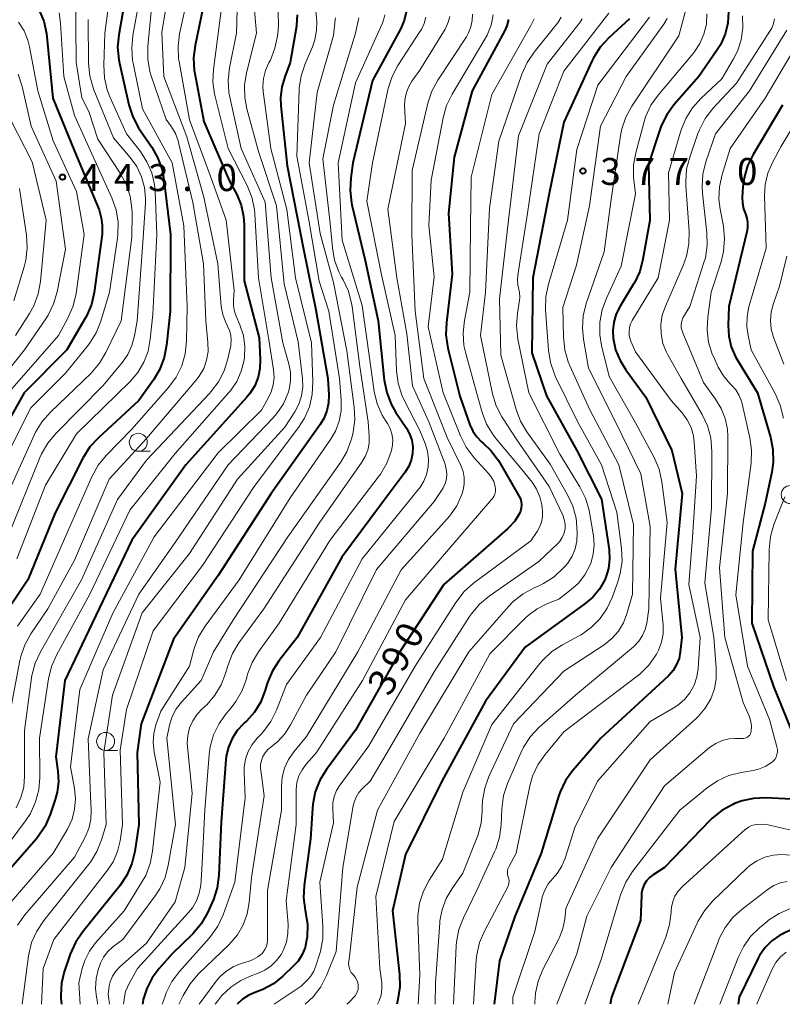
# Model space of a CAD drawing. Units: metres. Extents: x -68000 to -66000, y 21000 to 22500.
# Drawn here: x -67063 to -66957, y 21000 to 21137 of the extents above; entities that cross this region are included whole.
import ezdxf

# ---------------------------------------------------------------- set-up
doc = ezdxf.new("R2010")
doc.units = ezdxf.units.M
for name, color, linetype, lineweight in [('633100_広葉樹林', 7, 'Continuous', 13), ('710100_等高線(計曲線)', 7, 'Continuous', 40), ('710200_等高線(主曲線)', 7, 'Continuous', 13), ('731200_図化機測定による標高点', 7, 'Continuous', 40)]:
    doc.layers.add(name, color=color, linetype=linetype, lineweight=lineweight)
doc.styles.add('Style-WORKING', font='MS Gothic.ttf')

msp = doc.modelspace()

# ---------------------------------------------------------------- linework, layer by layer
at = {"layer": '633100_広葉樹林', "linetype": 'Continuous', "lineweight": 13}
for p, q in [((-67046.12, 21076.88), (-67044.45, 21076.88)), ((-67050.66, 21035.3), (-67048.99, 21035.3))]:
    msp.add_line(p, q, dxfattribs=at)
for centre in [(-67046.12, 21078.13), (-66955.52, 21070.87), (-67050.66, 21036.55)]:
    msp.add_circle(centre, 1.25, dxfattribs=at)
at = {"layer": '710100_等高線(計曲線)', "linetype": 'Continuous', "lineweight": 40, "flags": 128}
for points, elevation in [([(-67071, 21155.01), (-67061, 21160.36), (-67056.79, 21163.29), (-67056.2, 21163.63), (-67055.56, 21163.86), (-67054.9, 21163.97), (-67054.22, 21163.97), (-67053.55, 21163.85), (-67053, 21163.66), (-67052.39, 21163.32), (-67051.84, 21162.89), (-67051.38, 21162.36), (-67051.02, 21161.76), (-67050.76, 21161.11), (-67050.65, 21160.62), (-67050.2, 21157.8), (-67047.83, 21151), (-67047.5, 21142.5), (-67048.84, 21134.79), (-67048.99, 21133.05), (-67048.83, 21131.31), (-67048.74, 21130.86), (-67047.42, 21125.03), (-67046.89, 21123.37)], 430), ([(-67036.22, 21143), (-67038.23, 21133.31), (-67038.44, 21131.58), (-67038.34, 21129.84), (-67038.27, 21129.42)], 420), ([(-67063.05, 21140.79), (-67062.24, 21140.5), (-67061.5, 21140.07), (-67060.85, 21139.52), (-67060.3, 21138.86), (-67060, 21138.37), (-67059.95, 21138.28), (-67059.27, 21136.67), (-67058.87, 21134.98), (-67058.81, 21134.49), (-67058.01, 21125.99), (-67055, 21118.61), (-67051.56, 21110.44)], 440), ([(-67008.9, 21137.92), (-67009.17, 21136.75), (-67009.68, 21135.57), (-67013.57, 21128.43), (-67016.28, 21117), (-67016.59, 21114.89), (-67016.69, 21113.15), (-67016.49, 21111.42), (-67016.43, 21111.14), (-67014.6, 21103.4), (-67012.8, 21095), (-67011.93, 21086.77), (-67011.59, 21085.06), (-67010.97, 21083.43), (-67010.31, 21082.29), (-67008.86, 21080.11), (-67008.42, 21079.3), (-67008.12, 21078.42), (-67007.98, 21077.5), (-67008.01, 21076.57), (-67008.19, 21075.66), (-67008.53, 21074.8), (-67009.02, 21074), (-67011.24, 21071), (-67017.84, 21062.16), (-67024.03, 21051), (-67026.53, 21047.8), (-67027.48, 21046.34), (-67028.16, 21044.73), (-67028.24, 21044.46), (-67028.48, 21043.65), (-67029.1, 21042.07), (-67029.97, 21040.63), (-67031.09, 21039.36), (-67031.31, 21039.16), (-67031.49, 21039), (-67032.38, 21038.05), (-67033.09, 21036.96), (-67033.6, 21035.76), (-67033.9, 21034.5), (-67033.95, 21034.01), (-67034.61, 21025.39), (-67034.92, 21017.94), (-67035.14, 21016.21), (-67035.66, 21014.55), (-67035.83, 21014.17), (-67036.5, 21012.7), (-67037.36, 21011.19), (-67038.48, 21009.85), (-67038.63, 21009.7), (-67041.41, 21007), (-67043.22, 21004.99), (-67044.2, 21003.68), (-67044.94, 21002.22), (-67045.42, 21000.65), (-67045.48, 21000.31), (-67045.54, 21000)], 400), ([(-66964.1, 21138), (-66964.2, 21136.41), (-66964.57, 21134.86), (-66965.21, 21133.39), (-66965.74, 21132.54), (-66968.2, 21129), (-66971.65, 21125.08), (-66972.68, 21123.67), (-66973.45, 21122.11)], 370), ([(-67024.02, 21137.57), (-67024.11, 21136.12), (-67024.13, 21135.97), (-67025, 21130.93), (-67025.77, 21128.96), (-67026.19, 21127.53), (-67026.36, 21126.04), (-67026.32, 21124.9), (-67025.42, 21116.58)], 410), ([(-66994.65, 21136.9), (-66994.9, 21136.01), (-66995.19, 21135.37), (-66999.7, 21127), (-67002.22, 21117.78)], 390), ([(-66977.86, 21137), (-66980.74, 21134.35), (-66981.91, 21133.07), (-66982.85, 21131.59), (-66983.04, 21131.19), (-66987, 21122.63), (-66989, 21112.71)], 380), ([(-67038.27, 21129.42), (-67037, 21122.71), (-67033.47, 21114.53), (-67032.44, 21112.56), (-67031.84, 21111.09), (-67031.49, 21109.54), (-67031.42, 21108.36), (-67031.42, 21100.58), (-67029.33, 21092.67), (-67029.17, 21089.66), (-67029.21, 21088.4), (-67029.46, 21087.17), (-67029.93, 21085.99), (-67030.6, 21084.92), (-67031.02, 21084.42), (-67039.5, 21075), (-67047, 21064.54), (-67052.54, 21053), (-67056.31, 21045), (-67057.59, 21034.41), (-67057.29, 21032.41), (-67057.21, 21030.94), (-67057.38, 21029.47), (-67057.65, 21028.48), (-67058.36, 21026.37), (-67059.06, 21024.77), (-67060.03, 21023.32), (-67060.31, 21022.98), (-67067.1, 21015.23)], 420), ([(-66956.58, 21125), (-66960.68, 21118.15), (-66961.45, 21116.58), (-66961.92, 21114.9), (-66962.08, 21113.66), (-66962.18, 21112.22), (-66962.16, 21111.39), (-66962, 21110.57), (-66961.74, 21109.89), (-66961.53, 21109.31), (-66961.43, 21108.71), (-66961.43, 21108.1), (-66961.51, 21107.58), (-66964.06, 21097), (-66964.14, 21094.39), (-66964.05, 21092.87)], 360), ([(-67046.89, 21123.37), (-67046.08, 21121.83), (-67045.91, 21121.58), (-67044.26, 21119.17), (-67043.4, 21117.65), (-67042.82, 21116.01), (-67042.57, 21114.69), (-67041.65, 21107), (-67041.7, 21096.3), (-67042.19, 21091.62), (-67042.51, 21089.91), (-67043.14, 21088.28), (-67043.98, 21086.85), (-67046.05, 21083.95), (-67051.67, 21078.77), (-67052.85, 21077.48), (-67053.82, 21075.94), (-67057.69, 21068.31), (-67061.46, 21059), (-67065.54, 21053)], 430), ([(-66973.45, 21122.11), (-66973.64, 21121.59), (-66975.2, 21116.8), (-66975.03, 21108.97), (-66975.98, 21103.57), (-66976.43, 21101.89), (-66977.17, 21100.31), (-66977.32, 21100.05), (-66979.16, 21097.07), (-66979.7, 21096), (-66980.05, 21094.85), (-66980.18, 21093.67), (-66980.13, 21092.59), (-66979.78, 21090.99), (-66979.16, 21089.49), (-66978.38, 21088.22), (-66975.58, 21084.42), (-66971.99, 21077), (-66970.55, 21071), (-66971.52, 21060.48), (-66970.59, 21051), (-66970.79, 21049), (-66970.97, 21048.09), (-66971.3, 21047.22), (-66971.78, 21046.43), (-66972.38, 21045.73), (-66972.48, 21045.64), (-66981.83, 21037), (-66985.71, 21032.51), (-66986.73, 21031.1), (-66987.48, 21029.53), (-66987.7, 21028.91), (-66990.12, 21021), (-66993.78, 21012.22), (-66995.94, 21006.06), (-66996.64, 21000)], 370), ([(-67002.22, 21117.78), (-67003, 21110.01), (-67002.48, 21101.52), (-67003.3, 21094.81), (-67003.36, 21093.07), (-67003.08, 21091.23), (-67001.45, 21084.55), (-67000.03, 21080.54), (-66999.63, 21079.67), (-66999.09, 21078.87), (-66998.41, 21078.18), (-66998.19, 21078), (-66997.11, 21077), (-66996.22, 21075.84), (-66996.07, 21075.59), (-66993.21, 21070.71), (-66993.02, 21070.31), (-66992.9, 21069.88), (-66992.86, 21069.43), (-66992.89, 21068.99), (-66993, 21068.56), (-66993.13, 21068.25), (-66993.81, 21067.17), (-66994.66, 21066.23), (-66994.83, 21066.08), (-67003.64, 21058.36), (-67009.75, 21049), (-67015.91, 21038.09), (-67019.97, 21032.65), (-67020.88, 21031.16), (-67021.53, 21029.54), (-67021.88, 21027.84), (-67021.93, 21027.24), (-67022.17, 21023), (-67023.07, 21016.54), (-67023.16, 21014.81), (-67022.94, 21013.09), (-67022.89, 21012.84), (-67022.88, 21012.81), (-67022.62, 21011.09), (-67022.66, 21009.35), (-67022.69, 21009.15), (-67022.72, 21008.9), (-67022.95, 21007.88), (-67023.35, 21006.91), (-67023.92, 21006.02), (-67024.53, 21005.34), (-67026.03, 21003.9), (-67027.34, 21002.85), (-67028.81, 21002.04), (-67029.77, 21001.68), (-67030.75, 21001.27), (-67031.63, 21000.7), (-67032.37, 21000)], 390), ([(-67025.42, 21116.58), (-67023.17, 21105), (-67021.45, 21096.55), (-67019.78, 21087), (-67019.65, 21084.74), (-67019.69, 21083.6), (-67019.92, 21082.5), (-67020.34, 21081.45), (-67020.84, 21080.62), (-67027.65, 21071), (-67035, 21059.6), (-67041.24, 21050.76), (-67045.71, 21039), (-67046.29, 21035), (-67046.04, 21025), (-67046.6, 21021.26), (-67047, 21019.57), (-67047.7, 21017.97), (-67048.7, 21016.46), (-67053.88, 21010.05), (-67054.85, 21008.6), (-67055.57, 21006.97), (-67056.4, 21004.51), (-67056.79, 21002.92), (-67056.89, 21001.29), (-67056.87, 21000.87), (-67056.81, 21000)], 410), ([(-66989, 21112.71), (-66991.29, 21101), (-66991.44, 21090.56), (-66989.39, 21084.61), (-66985.19, 21077), (-66981.76, 21070.24), (-66980.7, 21063.18), (-66980.63, 21061.89), (-66980.77, 21060.61), (-66981.14, 21059.37), (-66981.29, 21059), (-66982.01, 21057.73), (-66982.94, 21056.61), (-66983.99, 21055.71), (-66992.34, 21049.66), (-66997.87, 21042.13), (-67003.92, 21031), (-67009, 21020.82), (-67010.8, 21013), (-67009.82, 21004.15), (-67009.78, 21002.41), (-67010.05, 21000.65), (-67010.21, 21000)], 380), ([(-67051.56, 21110.44), (-67051.28, 21109.32), (-67051.12, 21108.3), (-67051.13, 21107.26), (-67051.15, 21107.06), (-67052.25, 21098.98), (-67052.64, 21097.28), (-67053.31, 21095.67), (-67053.53, 21095.28), (-67056.04, 21091), (-67061.99, 21085), (-67067, 21076.15)], 440), ([(-66964.05, 21092.87), (-66963.7, 21091.4), (-66963.1, 21090), (-66962.85, 21089.56), (-66960.04, 21085), (-66958.26, 21078.83), (-66957.93, 21077.12), (-66957.89, 21075.37), (-66958.09, 21073.99), (-66959, 21069.68), (-66960.77, 21063), (-66960.83, 21053), (-66957.83, 21044.17), (-66954.93, 21037)], 360), ([(-66951.63, 21028.34), (-66958.97, 21028.69), (-66960.61, 21028.63), (-66962.21, 21028.28), (-66963.24, 21027.9), (-66963.48, 21027.79), (-66965.01, 21026.95), (-66966.37, 21025.86), (-66966.63, 21025.59), (-66973, 21019), (-66974.57, 21018), (-66975.06, 21017.62), (-66975.48, 21017.17), (-66975.81, 21016.64), (-66976.04, 21016.07), (-66976.18, 21015.47), (-66976.2, 21015.14), (-66976.34, 21011.66), (-66980.34, 21001), (-66980.54, 21000)], 360), ([(-66908.26, 21003.18), (-66909.68, 21002.81), (-66910.22, 21002.73), (-66910.65, 21002.69), (-66911.97, 21002.66), (-66913.27, 21002.87), (-66914.51, 21003.3), (-66915.66, 21003.94), (-66916.01, 21004.18), (-66919.72, 21007), (-66927.2, 21010.8), (-66935, 21013.02), (-66943.58, 21012.42), (-66953.11, 21011.01), (-66954.81, 21010.6), (-66956.41, 21009.91), (-66956.65, 21009.77), (-66957, 21009.57), (-66958.08, 21008.81), (-66959.01, 21007.88), (-66959.77, 21006.8), (-66960.01, 21006.33), (-66962.61, 21001), (-66962.76, 21000)], 350)]:
    msp.add_lwpolyline(points, dxfattribs=dict(at, elevation=elevation))
at = {"layer": '710200_等高線(主曲線)', "linetype": 'Continuous', "lineweight": 13, "flags": 128}
for points, elevation in [([(-67020.47, 21221), (-67025.12, 21211), (-67030.31, 21199.69), (-67033.69, 21190.31), (-67035.23, 21179), (-67035, 21172.42), (-67032.37, 21163.63), (-67031.47, 21156.53), (-67030.58, 21154.16), (-67030.11, 21152.48), (-67029.94, 21150.75), (-67029.96, 21150.05), (-67030.37, 21143), (-67029.69, 21135), (-67031.06, 21129.52), (-67031.34, 21127.79), (-67031.3, 21126.05), (-67031.02, 21124.5), (-67029.42, 21118.58), (-67026.92, 21111), (-67025.85, 21100.15), (-67023.92, 21092.08), (-67023.3, 21087.01)], 414), ([(-67027, 21218.82), (-67032.75, 21207), (-67037, 21196.21), (-67039.24, 21185), (-67039.66, 21174.34), (-67038.52, 21167), (-67036.05, 21161.95), (-67035, 21154.2), (-67034.36, 21152.6), (-67033.97, 21151.33), (-67033.81, 21150.01), (-67033.82, 21149.28), (-67034.41, 21139.59), (-67035.68, 21129.98)], 418), ([(-67019.32, 21219.25), (-67020.22, 21217.75), (-67020.59, 21216.9), (-67023.92, 21208.08), (-67029.04, 21197), (-67031.88, 21189), (-67033.15, 21178.85), (-67032.37, 21169.63), (-67030.43, 21165), (-67029.09, 21154.91), (-67028.11, 21151.89), (-67027.86, 21142.14), (-67027.06, 21139.57), (-67026.69, 21137.86), (-67026.62, 21136.12), (-67026.68, 21135.47), (-67026.77, 21134.61), (-67027.12, 21132.91), (-67027.76, 21131.28), (-67027.96, 21130.91), (-67028.01, 21130.81), (-67028.46, 21129.8)], 412), ([(-67063, 21155.68), (-67056.85, 21158.2), (-67056.37, 21158.35), (-67055.87, 21158.42), (-67055.36, 21158.4), (-67054.87, 21158.28), (-67054.4, 21158.09), (-67053.97, 21157.82), (-67053.6, 21157.47), (-67053.54, 21157.41), (-67052.18, 21155.82), (-67050.26, 21151), (-67049.72, 21143), (-67050.79, 21135), (-67050.93, 21130.56), (-67050.83, 21128.82)], 432), ([(-67048.32, 21159.26), (-67045.91, 21152.09), (-67045.42, 21142.58), (-67046.88, 21134.7), (-67047.04, 21132.96), (-67046.91, 21131.22), (-67046.84, 21130.84), (-67045.52, 21124.48), (-67041.41, 21117), (-67039.77, 21108.23), (-67039.33, 21097), (-67039.42, 21092.18), (-67039.6, 21090.44), (-67040.09, 21088.77), (-67040.85, 21087.2), (-67041.91, 21085.76), (-67047, 21079.96), (-67050.58, 21076.3), (-67051.69, 21074.95), (-67052.58, 21073.34), (-67055.69, 21066.31), (-67059.78, 21057), (-67062.89, 21052.59)], 428), ([(-67063.14, 21147.91), (-67061.58, 21148.1), (-67060, 21148.02), (-67058.89, 21147.79), (-67058.24, 21147.55), (-67057.64, 21147.2), (-67057.11, 21146.76), (-67056.67, 21146.22), (-67056.32, 21145.62), (-67056.13, 21145.13), (-67054.85, 21141), (-67054.75, 21131), (-67053.96, 21126.04), (-67053, 21124.14), (-67051.74, 21120.26), (-67048.63, 21115.55), (-67047.8, 21114.02), (-67047.26, 21112.36), (-67047, 21110.64), (-67046.98, 21110.01), (-67047, 21106.64), (-67048.49, 21095), (-67050.62, 21090.61), (-67051.51, 21089.12)], 436), ([(-67041, 21146.22), (-67042.86, 21135.14), (-67042.56, 21129), (-67039.38, 21120.62), (-67037, 21112.22), (-67035.05, 21102.95), (-67034.58, 21097.01), (-67034.39, 21095.91), (-67034.02, 21094.86), (-67033.72, 21094.27), (-67033.43, 21093.67), (-67033.26, 21093.04), (-67033.19, 21092.38), (-67033.24, 21091.73), (-67033.28, 21091.56), (-67033.67, 21089.74), (-67034.18, 21088.08), (-67034.97, 21086.52), (-67036.02, 21085.13), (-67036.18, 21084.96), (-67045, 21075.64), (-67049, 21070.19), (-67054, 21059), (-67059.72, 21049), (-67060.45, 21047.42), (-67060.9, 21045.73), (-67060.95, 21045.38), (-67061.95, 21038.05), (-67061.92, 21031.74), (-67062.05, 21030.21), (-67062.44, 21028.73), (-67063.08, 21027.33)], 424), ([(-67038.51, 21143.49), (-67040.38, 21134.93), (-67040.6, 21133.2), (-67040.52, 21131.46), (-67040.46, 21131.05), (-67039.02, 21122.98), (-67036.04, 21115), (-67033.9, 21109), (-67032.78, 21099.22), (-67032.89, 21098), (-67032.89, 21097.16), (-67032.75, 21096.32), (-67032.52, 21095.67), (-67032, 21094.44), (-67031.52, 21092.97), (-67031.31, 21091.44), (-67031.36, 21089.9), (-67031.41, 21089.56), (-67031.8, 21088.03), (-67032.44, 21086.6), (-67033.32, 21085.31), (-67033.53, 21085.07), (-67041, 21076.56), (-67047.31, 21068.69), (-67052.85, 21057), (-67057.48, 21048.55), (-67058.18, 21046.95), (-67058.6, 21045.25), (-67059.86, 21037), (-67059.82, 21031.55), (-67059.96, 21029.81), (-67060.4, 21028.13), (-67061.12, 21026.54), (-67061.79, 21025.52), (-67065.15, 21021)], 422), ([(-67032.3, 21141.7), (-67032.47, 21135), (-67033.43, 21130.21), (-67033.63, 21128.48), (-67033.52, 21126.74), (-67033.4, 21126.1), (-67031.84, 21119), (-67028.48, 21111.52), (-67027.65, 21101), (-67026.03, 21091.97), (-67025.2, 21089.03), (-67024.98, 21087.86), (-67024.97, 21086.66), (-67025.16, 21085.48), (-67025.3, 21085), (-67025.96, 21083.49), (-67026.86, 21082.12), (-67027.43, 21081.48), (-67033.62, 21075), (-67041, 21064.18), (-67046.04, 21057), (-67051, 21046.5), (-67053.1, 21036.9), (-67052.74, 21029), (-67052.66, 21027), (-67052.73, 21025.7), (-67053.01, 21024.44), (-67053.52, 21023.23), (-67055, 21020.44), (-67061.88, 21012.43), (-67062.9, 21011.01)], 416), ([(-67057.12, 21137.83), (-67056.93, 21136.4), (-67056.45, 21129), (-67055, 21123.56), (-67051.69, 21116.31), (-67049.79, 21112.1), (-67049.21, 21110.45), (-67048.93, 21108.73), (-67048.95, 21106.99), (-67049.01, 21106.52), (-67050.12, 21099), (-67051.32, 21094.96), (-67051.96, 21093.34), (-67052.88, 21091.85), (-67053.21, 21091.43), (-67056.24, 21087.76), (-67061.07, 21082.93), (-67065.1, 21074.9)], 438), ([(-67044.25, 21139), (-67044.8, 21133.16), (-67044.81, 21131.41), (-67044.52, 21129.69), (-67044.29, 21128.95), (-67042.23, 21123), (-67041.51, 21122), (-67040.96, 21121.07), (-67040.58, 21120.06), (-67040.51, 21119.8), (-67038.55, 21111.45), (-67037.05, 21102.95), (-67036.74, 21095), (-67036.44, 21092), (-67036.43, 21090.77), (-67036.63, 21089.56), (-67037.03, 21088.39), (-67037.64, 21087.32), (-67038.11, 21086.71), (-67045, 21078.66), (-67050.19, 21073), (-67055, 21061.75), (-67058.7, 21055), (-67061.04, 21051.51), (-67061.88, 21049.99), (-67062.45, 21048.34), (-67062.56, 21047.81), (-67064.07, 21039.93)], 426), ([(-67021.47, 21138.53), (-67021.32, 21136.68), (-67021.33, 21135.38), (-67021.57, 21134.1), (-67021.91, 21133.12), (-67022.95, 21130.73), (-67023.5, 21129.08), (-67023.75, 21127.35), (-67023.77, 21127.12), (-67024.1, 21117.9), (-67022.4, 21109), (-67021, 21100.54), (-67019.66, 21096.34), (-67018.15, 21087), (-67017.91, 21084), (-67017.93, 21082.53), (-67018.19, 21081.08), (-67018.71, 21079.7), (-67019.39, 21078.52), (-67025, 21070.41), (-67032.08, 21059), (-67036.82, 21052.57), (-67037.73, 21051.08), (-67038.36, 21049.45), (-67038.46, 21049.12), (-67039, 21047), (-67043, 21040.74), (-67043.66, 21038.87), (-67043.97, 21037.65), (-67044.07, 21036.39), (-67043.93, 21035.05), (-67043.1, 21030.9), (-67044.13, 21021.27), (-67044.46, 21019.56), (-67045.09, 21017.93), (-67045.57, 21017.06), (-67048.08, 21013), (-67052.05, 21008.54), (-67052.92, 21007.38), (-67053.57, 21006.09), (-67053.91, 21005), (-67054.4, 21003), (-67054.2, 21000)], 408), ([(-66969.79, 21139.12), (-66971, 21134.65), (-66977.52, 21124.87), (-66978.36, 21123.34), (-66978.92, 21121.69), (-66979.1, 21120.77), (-66980.45, 21111.55), (-66981.39, 21104.61), (-66983.86, 21097.42), (-66984.27, 21095.72), (-66984.39, 21093.98), (-66984.25, 21092.49), (-66983.56, 21088.44), (-66979.82, 21081), (-66976.27, 21073.73), (-66975, 21066.44), (-66975.15, 21055), (-66975.45, 21053), (-66975.67, 21052.1), (-66976.04, 21051.25), (-66976.56, 21050.47), (-66977.2, 21049.8), (-66977.31, 21049.7), (-66985.35, 21043), (-66990.43, 21038.48), (-66991.62, 21037.21), (-66992.58, 21035.75), (-66992.97, 21034.96), (-66994.8, 21030.69), (-66995.35, 21029.03), (-66995.61, 21027.17), (-66995.7, 21024.95), (-66995.93, 21023.22), (-66996.45, 21021.56), (-66996.6, 21021.22), (-66999, 21015.97), (-67000.92, 21012.04), (-67001.55, 21010.41), (-67001.89, 21008.7), (-67001.93, 21008.06), (-67002.3, 21000)], 374), ([(-66980.71, 21137.8), (-66987, 21129.73), (-66990.41, 21121), (-66992.02, 21109.98), (-66993.38, 21101.37), (-66993.43, 21100.69), (-66993.36, 21100.01), (-66993.26, 21099.62), (-66993.12, 21098.96), (-66993.1, 21098.28), (-66993.14, 21097.87), (-66993.43, 21096.07), (-66993.56, 21094.34), (-66993.36, 21092.49), (-66991.84, 21085), (-66987.54, 21076.46), (-66984.75, 21071.94), (-66983.97, 21070.38), (-66983.47, 21068.71), (-66983.4, 21068.35), (-66982.86, 21065.15)], 382), ([(-67062.76, 21136.53), (-67062, 21135.35), (-67061.46, 21134.06), (-67061.22, 21133.1), (-67060.07, 21127), (-67057.94, 21120.06), (-67054.71, 21113), (-67053.62, 21107), (-67054.77, 21098.8), (-67055.16, 21097.1), (-67055.91, 21095.37), (-67057.21, 21093), (-67065.96, 21083)], 442), ([(-67053.09, 21136.91), (-67053.02, 21130.81), (-67052.85, 21129.08), (-67052.38, 21127.4), (-67052.28, 21127.15), (-67049.55, 21120.45), (-67047.23, 21117.73), (-67046.34, 21116.46), (-67045.67, 21115.06), (-67045.26, 21113.57), (-67045.12, 21112.03), (-67045.14, 21111.43), (-67045.43, 21106.57), (-67046.26, 21095), (-67046.63, 21092.94), (-67047, 21091.59), (-67047.59, 21090.32), (-67048.33, 21089.26), (-67051, 21086.01), (-67057.59, 21079.36), (-67058.71, 21078.02), (-67059.57, 21076.51), (-67059.75, 21076.09), (-67064.27, 21065)], 434), ([(-67018.71, 21137.16), (-67018.74, 21136.85), (-67019, 21134.71), (-67021.26, 21126.74), (-67022.35, 21117), (-67020.82, 21107.18), (-67019, 21100.33), (-67017.13, 21090.87), (-67016.1, 21083), (-67016.02, 21081.26), (-67016.25, 21079.53), (-67016.37, 21079.06), (-67016.53, 21078.46), (-67017.14, 21076.82), (-67018.02, 21075.31), (-67025.33, 21065), (-67033, 21053.38), (-67035.69, 21049), (-67037.36, 21045), (-67040.11, 21042), (-67040.84, 21041.06), (-67041.39, 21039.99), (-67041.76, 21038.82), (-67042.15, 21037), (-67040.96, 21025), (-67041.95, 21019.34), (-67042.39, 21017.65), (-67043.13, 21016.07), (-67043.77, 21015.1), (-67048.29, 21009), (-67049.65, 21007.97), (-67050.35, 21007.32), (-67050.94, 21006.56), (-67051.39, 21005.71), (-67051.53, 21005.31), (-67051.65, 21004.97), (-67051.97, 21003.61), (-67052.05, 21002.21), (-67051.91, 21000.97), (-67051.84, 21000.59), (-67051.78, 21000)], 406), ([(-67011.85, 21137.57), (-67012.02, 21136.81), (-67012.21, 21136.31), (-67015.91, 21128.09), (-67018.34, 21117), (-67017.77, 21106.23), (-67015, 21097.15), (-67013.77, 21088.23), (-67013.32, 21085.2), (-67012.91, 21083.5), (-67012.22, 21081.9), (-67011.77, 21081.16), (-67011.49, 21080.74), (-67011.12, 21080.04), (-67010.87, 21079.29), (-67010.75, 21078.51), (-67010.77, 21077.72), (-67010.91, 21077), (-67010.96, 21076.84), (-67011.58, 21075.21), (-67012.47, 21073.71), (-67012.64, 21073.48), (-67019.51, 21064.49), (-67026.52, 21053), (-67029.4, 21049.02), (-67030.3, 21047.52), (-67030.92, 21045.89), (-67030.98, 21045.69), (-67031.09, 21045.25), (-67031.68, 21043.61), (-67032.54, 21042.1), (-67033.2, 21041.24), (-67033.87, 21040.47), (-67034.89, 21039.05), (-67035.65, 21037.48), (-67036.13, 21035.81), (-67036.28, 21034.71), (-67036.88, 21027), (-67037.27, 21018.73), (-67037.45, 21016.55), (-67037.64, 21015.45), (-67038.02, 21014.4), (-67038.57, 21013.43), (-67039.12, 21012.75), (-67046.25, 21005), (-67047.34, 21003), (-67047.88, 21001.76), (-67048.02, 21000.97), (-67048.18, 21000)], 402), ([(-67002.83, 21137.33), (-67003.03, 21136.52), (-67003.37, 21135.76), (-67003.48, 21135.57), (-67007, 21129.88), (-67008.1, 21128.35), (-67008.58, 21127.52), (-67008.91, 21126.63), (-67009.09, 21125.69), (-67009.11, 21124.92), (-67009, 21122.45), (-67011.45, 21110.55), (-67010.18, 21101), (-67008.81, 21093.19), (-67008, 21086), (-67005.72, 21081), (-67003.49, 21075.07), (-67003.31, 21074.42), (-67003.24, 21073.75), (-67003.29, 21073.07), (-67003.46, 21072.42), (-67003.74, 21071.8), (-67003.89, 21071.55), (-67005, 21069.89), (-67013, 21060.45), (-67018.65, 21049), (-67022.76, 21043), (-67024.95, 21038.85), (-67025.76, 21037.6), (-67026.78, 21036.51), (-67027.66, 21035.81), (-67028.12, 21035.43), (-67028.5, 21034.97), (-67028.8, 21034.46), (-67029.01, 21033.9), (-67029.12, 21033.31), (-67029.12, 21032.71), (-67029.11, 21032.54), (-67028.64, 21029), (-67030.37, 21017.63), (-67030.69, 21014.17), (-67030.97, 21012.57), (-67031.53, 21011.05), (-67032.35, 21009.64), (-67033.5, 21008.3), (-67037.79, 21004.17), (-67038.93, 21002.85), (-67039.89, 21001.23), (-67040.47, 21000)], 396), ([(-66999.68, 21137.65), (-66999.71, 21136.76), (-66999.88, 21135.88), (-67000.21, 21135.05), (-67000.52, 21134.51), (-67004.49, 21128.49), (-67005.32, 21126.95), (-67005.88, 21125.27), (-67008.07, 21115.93), (-67008.12, 21107), (-67007.66, 21096.34), (-67006.43, 21087), (-67003.19, 21078.81), (-67001.3, 21074.91), (-67000.99, 21074.09), (-67000.82, 21073.22), (-67000.81, 21072.34), (-67000.95, 21071.47), (-67001.09, 21071), (-67001.14, 21070.87), (-67001.87, 21069.28), (-67002.86, 21067.85), (-67003.14, 21067.53), (-67009.58, 21060.42), (-67015.63, 21049), (-67022.76, 21037.24), (-67024.51, 21035.12), (-67025.25, 21034.04), (-67025.8, 21032.84), (-67026.13, 21031.57), (-67026.23, 21030.25), (-67026.2, 21027), (-67028.17, 21015.83), (-67028.16, 21008.91), (-67028.2, 21008.46), (-67028.32, 21008.02), (-67028.51, 21007.62), (-67028.77, 21007.25), (-67028.92, 21007.08), (-67029.5, 21006.6), (-67030.15, 21006.22), (-67030.7, 21006.01), (-67031.82, 21005.66), (-67032.92, 21005.21), (-67033.93, 21004.58), (-67034.82, 21003.78), (-67035.29, 21003.2), (-67037.67, 21000)], 394), ([(-66991.12, 21137.01), (-66991.55, 21136.06), (-66997, 21126.5), (-66999.86, 21115), (-66999.97, 21108.03), (-67000.03, 21099), (-67000.8, 21095.06), (-67000.98, 21093.33), (-67000.87, 21091.59), (-67000.62, 21090.47), (-66999.08, 21084.92), (-66998.33, 21082.29), (-66997.71, 21080.66), (-66996.81, 21079.17), (-66996.38, 21078.63), (-66993, 21074.59), (-66991.4, 21072.57), (-66990.76, 21071.61), (-66990.3, 21070.54), (-66990.03, 21069.42), (-66989.98, 21069), (-66989.94, 21068.54), (-66989.94, 21067.78), (-66990.08, 21067.04), (-66990.34, 21066.33), (-66990.68, 21065.73), (-66991.55, 21064.45), (-66999.52, 21058.53), (-67000.83, 21057.37), (-67001.99, 21055.88), (-67007.66, 21047), (-67014.08, 21035.92), (-67018.08, 21030.52), (-67018.56, 21029.74), (-67018.9, 21028.89), (-67019.08, 21028), (-67019.1, 21027.12), (-67019, 21025.23), (-67020.89, 21017), (-67020.45, 21010.86), (-67020.48, 21009.12), (-67020.81, 21007.4), (-67020.86, 21007.22), (-67021.43, 21005.36), (-67021.74, 21004.59), (-67022.19, 21003.88), (-67022.62, 21003.38), (-67023.46, 21002.54), (-67027.24, 21000)], 388), ([(-67015.49, 21137.14), (-67015.92, 21135), (-67019.01, 21125), (-67020.48, 21117.52), (-67019.46, 21108.54), (-67019.15, 21105.16), (-67018.84, 21103.45), (-67018.24, 21101.81), (-67017.87, 21101.11)], 404), ([(-66984.41, 21137.01), (-66984.79, 21136.39), (-66984.87, 21136.29), (-66989.31, 21130.69), (-66993.28, 21120.72), (-66994.65, 21109), (-66995.94, 21098.06), (-66995.74, 21090.26), (-66993.61, 21082.7), (-66992.99, 21081.07), (-66992.1, 21079.57), (-66988.89, 21075.11), (-66986.45, 21070.85), (-66985.73, 21069.27), (-66985.28, 21067.58), (-66985.15, 21066.33), (-66985.11, 21065.53), (-66985.16, 21064.41), (-66985.41, 21063.32), (-66985.83, 21062.28), (-66986.44, 21061.34), (-66986.76, 21060.95), (-66987.05, 21060.63), (-66988.32, 21059.44), (-66989.79, 21058.49), (-66990.54, 21058.14), (-66991.1, 21057.89), (-66992.63, 21057.07), (-66994, 21055.99), (-66994.68, 21055.29), (-67000.19, 21049), (-67007, 21037.71), (-67012.88, 21027), (-67015.71, 21016.29), (-67016.74, 21007), (-67016.87, 21006), (-67016.89, 21005.59), (-67016.83, 21005.18), (-67016.71, 21004.79), (-67016.52, 21004.43), (-67016.37, 21004.22), (-67016, 21003.76), (-67015.8, 21003.46), (-67015.66, 21003.13), (-67015.57, 21002.79), (-67015.55, 21002.43), (-67015.58, 21002.07), (-67015.68, 21001.73), (-67015.84, 21001.41), (-67015.95, 21001.24), (-67016, 21001.18), (-67016.85, 21000.23), (-67017.14, 21000)], 384), ([(-67006.17, 21137.22), (-67006.4, 21136.35), (-67006.78, 21135.54), (-67006.93, 21135.3), (-67010.04, 21130.51), (-67010.85, 21128.97), (-67011.39, 21127.31), (-67011.43, 21127.13), (-67013.57, 21117), (-67014.34, 21111.66), (-67012.35, 21101.65), (-67010.43, 21093), (-67010.22, 21088.06), (-67010, 21086.34), (-67009.47, 21084.67), (-67009.13, 21083.92), (-67007, 21079.77), (-67006.26, 21077.97)], 398), ([(-66975.08, 21137.24), (-66982.23, 21127.77), (-66985.17, 21118.83), (-66986.45, 21109), (-66989.12, 21100.11), (-66989.47, 21098.4), (-66989.51, 21096.55), (-66989.13, 21090.96), (-66988.85, 21089.24), (-66988.29, 21087.59), (-66988.13, 21087.25), (-66985.05, 21080.95), (-66981.72, 21075), (-66979.6, 21068.4), (-66978.96, 21063.38), (-66978.89, 21061.63), (-66979.13, 21059.91), (-66979.47, 21058.75), (-66980.22, 21056.63), (-66980.95, 21055.05), (-66981.95, 21053.62), (-66983.17, 21052.38), (-66984.59, 21051.37), (-66984.93, 21051.18), (-66987.18, 21049.98), (-66988.64, 21049.03), (-66989.91, 21047.84), (-66990.31, 21047.36), (-66997, 21038.91), (-67001, 21029.48), (-67003.82, 21020.18), (-67005.69, 21017.26), (-67006.49, 21015.71), (-67007.02, 21014.05), (-67007.25, 21012.32), (-67007.26, 21011.53), (-67007, 21004.04), (-67007.22, 21000)], 378), ([(-66996.79, 21137.58), (-66997.09, 21136.13), (-66997.63, 21134.75), (-66997.95, 21134.16), (-67002.52, 21126.52), (-67003.28, 21124.95), (-67003.76, 21123.26), (-67005.42, 21114.58), (-67005.72, 21108.28), (-67005, 21101.15), (-67005.83, 21094.17), (-67003.74, 21085), (-67001.35, 21079.02), (-67000.57, 21077.46), (-66999.45, 21075.98), (-66997.41, 21073.75)], 392), ([(-66987.37, 21137.25), (-66987.82, 21136.46), (-66988.08, 21136.11), (-66991.11, 21132.39), (-66992.09, 21130.95), (-66992.82, 21129.31)], 386), ([(-66972.6, 21137.05), (-66973.09, 21136.24), (-66978.32, 21129), (-66981.9, 21122.1), (-66983.43, 21111), (-66985.22, 21102.78), (-66987.12, 21096.88), (-66987.04, 21092.74), (-66986.85, 21091), (-66986.37, 21089.33), (-66986.14, 21088.78), (-66983.35, 21082.65), (-66979.33, 21075)], 376), ([(-66967.09, 21137.7), (-66967.17, 21136.27), (-66967.5, 21134.88), (-66968.07, 21133.57), (-66968.86, 21132.38), (-66969.01, 21132.19), (-66973.87, 21126.4)], 372), ([(-66957.72, 21137.01), (-66957.85, 21136.35), (-66958.09, 21135.71), (-66958.33, 21135.29), (-66963, 21128.07), (-66966.26, 21124.52), (-66967.33, 21123.14), (-66968.13, 21121.59), (-66968.34, 21121.05), (-66969.48, 21117.79), (-66969.91, 21116.1), (-66970.04, 21114.36), (-66970.01, 21113.78), (-66969.56, 21107.47), (-66969.59, 21105.73), (-66969.92, 21104.02), (-66970.38, 21102.73), (-66972.87, 21097.07), (-66973.29, 21095.82), (-66973.49, 21094.51), (-66973.47, 21093.19), (-66973.21, 21091.89), (-66972.73, 21090.65), (-66972.54, 21090.3), (-66970.69, 21087)], 366), ([(-66962.14, 21137.43), (-66962.09, 21135.75), (-66962.33, 21134.09), (-66962.86, 21132.5), (-66963.38, 21131.46), (-66965, 21128.67)], 368), ([(-66955.99, 21135.45), (-66961.17, 21127), (-66965.92, 21121), (-66967.24, 21117.12), (-66967.66, 21115.42), (-66967.77, 21113.69), (-66967.71, 21112.78), (-66967.09, 21107.27), (-66967.05, 21105.53), (-66967.31, 21103.8), (-66967.51, 21103.11)], 364), ([(-66953.48, 21135.3), (-66959, 21125.97), (-66963.84, 21119), (-66964.98, 21115.38)], 362), ([(-66949.74, 21131), (-66956.8, 21119.2), (-66957.97, 21117.03), (-66958.61, 21115.55), (-66958.98, 21113.99), (-66959.07, 21112.4), (-66958.87, 21105.13), (-66961.25, 21096.97), (-66961.52, 21095.61), (-66961.55, 21094.22), (-66961.37, 21093), (-66960.92, 21091), (-66957.59, 21084.91), (-66956.89, 21083.31), (-66956.46, 21081.47)], 358), ([(-67035.68, 21129.98), (-67035.75, 21128.24), (-67035.53, 21126.51), (-67035.45, 21126.21), (-67033.62, 21119), (-67030.99, 21113.85), (-67030.34, 21112.23), (-67029.97, 21110.52), (-67029.91, 21109.86), (-67029.41, 21101), (-67027.92, 21092.08), (-67027.31, 21088.19), (-67027.24, 21087.16), (-67027.36, 21086.13), (-67027.64, 21085.14), (-67028, 21084.38), (-67029, 21082.6), (-67035, 21076.68), (-67043.92, 21065), (-67049.64, 21054.36), (-67054.25, 21043.75), (-67055.52, 21033), (-67054.98, 21030), (-67054.85, 21028.57), (-67054.97, 21027.14), (-67055.33, 21025.76), (-67055.98, 21024.37), (-67057.97, 21021), (-67064.96, 21012.92)], 418), ([(-67028.46, 21129.8), (-67028.73, 21128.73), (-67028.8, 21127.62), (-67028.75, 21126.89), (-67027.68, 21119), (-67025.49, 21110.51), (-67024.27, 21101), (-67022.04, 21091.96), (-67021.85, 21086.52), (-67021.95, 21084.78), (-67022.34, 21083.08), (-67023.03, 21081.48), (-67023.85, 21080.18), (-67030, 21072), (-67037.19, 21061), (-67044.06, 21051.94), (-67047.75, 21041), (-67048.66, 21035.34), (-67048.31, 21025), (-67048.66, 21022.73), (-67049.02, 21021.23), (-67049.63, 21019.82), (-67050.41, 21018.64), (-67057.88, 21009), (-67059.34, 21005), (-67059.56, 21000)], 412), ([(-67050.83, 21128.82), (-67050.43, 21127.13), (-67050.06, 21126.17), (-67047.75, 21121), (-67045.83, 21118.55), (-67044.91, 21117.14), (-67044.26, 21115.59), (-67043.88, 21113.95), (-67043.79, 21112.98), (-67043.56, 21107), (-67044.1, 21095.9), (-67044.45, 21092.45), (-67044.76, 21090.81), (-67045.34, 21089.26), (-67046.19, 21087.83), (-67047.27, 21086.58), (-67054.71, 21079.29), (-67059, 21072.17), (-67063, 21061.92)], 432), ([(-67062.82, 21129.33), (-67062.25, 21127.58), (-67061, 21122.09), (-67057.55, 21114.45), (-67056.23, 21105), (-67057.4, 21099.04)], 444), ([(-66992.82, 21129.31), (-66996, 21120), (-66997.31, 21110.69), (-66997.87, 21099), (-66998.58, 21093), (-66996.89, 21084.88), (-66996.38, 21083.21), (-66995.6, 21081.66), (-66995.43, 21081.4), (-66993.51, 21078.49), (-66989, 21072.01), (-66987.13, 21067.98), (-66986.92, 21067.39), (-66986.81, 21066.77), (-66986.81, 21066.14), (-66986.84, 21065.93), (-66986.97, 21065.39), (-66987.19, 21064.89), (-66987.5, 21064.43), (-66987.78, 21064.11), (-66990.46, 21061.54), (-66997.37, 21056.72), (-66998.71, 21055.61), (-66999.83, 21054.27), (-67000.07, 21053.91), (-67005, 21046.21), (-67011.51, 21035), (-67013.9, 21031), (-67014.95, 21030), (-67015.45, 21029.43), (-67015.85, 21028.79), (-67016.13, 21028.09), (-67016.25, 21027.57), (-67017.67, 21019), (-67018.64, 21007.36), (-67019.98, 21004), (-67020.76, 21002.45), (-67021.81, 21001.05), (-67022.94, 21000)], 386), ([(-66965, 21128.67), (-66967.93, 21125.93), (-66969.1, 21124.64), (-66970.02, 21123.16), (-66970.7, 21121.44), (-66972.42, 21115.58), (-66972.27, 21109), (-66973.87, 21101), (-66977.46, 21095.08), (-66977.7, 21094.59), (-66977.86, 21094.07), (-66977.92, 21093.53), (-66977.88, 21092.99), (-66977.75, 21092.46), (-66977.65, 21092.21), (-66977, 21090.72), (-66972.04, 21083.96), (-66970.52, 21082.21), (-66969.82, 21081.24), (-66969.3, 21080.17), (-66968.97, 21079.03), (-66968.86, 21078.14), (-66968.56, 21073.44), (-66969.09, 21064.91), (-66969.62, 21058.38), (-66968.01, 21051), (-66968.3, 21046.7), (-66968.49, 21045.51), (-66968.88, 21044.37), (-66969.46, 21043.32), (-66970.22, 21042.38), (-66971.12, 21041.58), (-66971.78, 21041.16), (-66975, 21039.32), (-66982.32, 21031), (-66985.43, 21024.57), (-66986.77, 21020.34), (-66987.24, 21019.22), (-66987.9, 21018.19), (-66988.49, 21017.51), (-66989.14, 21016.74), (-66989.64, 21015.87), (-66989.98, 21014.93), (-66990.05, 21014.63), (-66991, 21010.14), (-66994.06, 21001), (-66994.07, 21000)], 368), ([(-66973.87, 21126.4), (-66974.87, 21124.98), (-66975.61, 21123.4), (-66975.88, 21122.55), (-66976.98, 21118.39), (-66977.28, 21116.69), (-66977.28, 21114.96), (-66977.24, 21114.6), (-66977, 21112.69), (-66979, 21102.61), (-66981.07, 21098.19), (-66981.67, 21096.55), (-66981.98, 21094.83), (-66981.99, 21093.09), (-66981.74, 21091.58), (-66980.7, 21087.3), (-66977, 21080.84), (-66974.43, 21076), (-66973.75, 21074.4), (-66973.35, 21072.63), (-66972.6, 21067), (-66973.52, 21056.48), (-66973.19, 21052.71), (-66973.19, 21051.52), (-66973.39, 21050.36), (-66973.8, 21049.24), (-66974.09, 21048.69), (-66974.17, 21048.55), (-66975.17, 21047.13), (-66976.41, 21045.9), (-66976.77, 21045.62), (-66987, 21037.87), (-66989.59, 21034.74), (-66990.58, 21033.31), (-66991.31, 21031.72), (-66991.68, 21030.37), (-66993.6, 21021), (-66994.63, 21019.1), (-66994.75, 21018.84), (-66994.81, 21018.57), (-66994.83, 21018.28), (-66994.8, 21018), (-66994.71, 21017.71), (-66994.63, 21017.44), (-66994.59, 21017.15), (-66994.61, 21016.86), (-66994.67, 21016.58), (-66994.78, 21016.32), (-66998.01, 21010.19), (-66998.68, 21008.58), (-66999.07, 21006.88), (-66999.14, 21006.19), (-66999.54, 21000)], 372), ([(-67064.9, 21125), (-67060.88, 21117.12), (-67058.9, 21109), (-67059.71, 21100.47), (-67060.02, 21098.76), (-67060.63, 21097.12), (-67061.23, 21096.03), (-67063.17, 21093)], 446), ([(-66964.98, 21115.38), (-66965.35, 21113.67), (-66965.42, 21111.93), (-66965.26, 21110.55), (-66964.81, 21108.16), (-66964.64, 21106.42), (-66964.78, 21104.68), (-66965.13, 21103.24), (-66966.5, 21099), (-66966.98, 21095.53), (-66967.07, 21093.79), (-66966.85, 21092.06), (-66966.34, 21090.39), (-66966.14, 21089.95), (-66965.51, 21088.59), (-66964.81, 21087.37), (-66963.92, 21086.3), (-66963.69, 21086.08), (-66963.09, 21085.42), (-66962.61, 21084.66), (-66962.28, 21083.84), (-66962.18, 21083.46), (-66961.11, 21078.74), (-66960.88, 21077.02), (-66960.95, 21075.23), (-66962.05, 21067), (-66963.06, 21056.94), (-66961.47, 21047), (-66958.39, 21039.61), (-66957.37, 21035.8), (-66957.3, 21035.44), (-66957.3, 21035.07), (-66957.37, 21034.71), (-66957.49, 21034.37), (-66957.67, 21034.05), (-66957.91, 21033.77), (-66958.14, 21033.58), (-66958.99, 21033.05), (-66959.93, 21032.67), (-66960.67, 21032.5), (-66962.35, 21032.23), (-66964.04, 21031.8), (-66965.63, 21031.09), (-66967.08, 21030.1), (-66970.87, 21027), (-66977.44, 21018.47), (-66978.38, 21017), (-66979.1, 21015.23), (-66981.78, 21006.22), (-66984.04, 21000)], 362), ([(-67062.64, 21113.41), (-67062.58, 21113.09), (-67061.66, 21106.91), (-67061.55, 21105.17), (-67061.75, 21103.44), (-67061.99, 21102.51), (-67063.42, 21097.82)], 448), ([(-66955.98, 21104.02), (-66957, 21099.82), (-66957.86, 21097.41), (-66958.16, 21096.26), (-66958.26, 21095.07), (-66958.15, 21093.88), (-66957.84, 21092.73), (-66957.79, 21092.62), (-66956.38, 21089)], 356), ([(-66967.51, 21103.11), (-66969.46, 21097), (-66970.23, 21095.83), (-66970.45, 21095.42), (-66970.59, 21094.98), (-66970.66, 21094.52), (-66970.65, 21094.06), (-66970.55, 21093.61), (-66970.46, 21093.36), (-66967.57, 21086.43), (-66965.88, 21084.12), (-66965.1, 21082.83), (-66964.55, 21081.43), (-66964.25, 21079.95), (-66964.2, 21078.95), (-66964.25, 21071), (-66965.33, 21060.67), (-66964.6, 21051), (-66962.04, 21041.96), (-66961.19, 21039.96), (-66960.99, 21039.32), (-66960.9, 21038.65), (-66960.92, 21037.97), (-66960.97, 21037.77), (-66961.04, 21037.59), (-66961.15, 21037.42), (-66961.29, 21037.27), (-66961.45, 21037.14), (-66961.63, 21037.05), (-66961.82, 21036.99), (-66962.02, 21036.96), (-66962.09, 21036.96), (-66963.11, 21036.97), (-66964.06, 21036.9), (-66964.99, 21036.67), (-66965.86, 21036.27), (-66966.72, 21035.68), (-66973, 21030.39), (-66980.39, 21019), (-66983.76, 21012.24), (-66985.18, 21007), (-66987.96, 21000.04), (-66987.97, 21000)], 364), ([(-67017.87, 21101.11), (-67017.65, 21100.72), (-67016.92, 21099.14), (-67016.47, 21097.45), (-67016.41, 21097.03), (-67015.33, 21088.67), (-67014.19, 21081), (-67014.04, 21079), (-67014.05, 21078.02), (-67014.24, 21077.06), (-67014.58, 21076.14), (-67015.04, 21075.36), (-67021, 21066.87), (-67028.67, 21055), (-67032.14, 21050.25), (-67033.04, 21048.76), (-67033.69, 21047.07), (-67033.99, 21046.01), (-67034.59, 21044.42), (-67035.46, 21042.96), (-67036.57, 21041.67), (-67036.96, 21041.32), (-67037.19, 21041.11), (-67037.94, 21040.33), (-67038.54, 21039.43), (-67038.98, 21038.44), (-67039.24, 21037.39), (-67039.31, 21036.31), (-67039.28, 21035.81), (-67038.63, 21029.37), (-67039.66, 21019), (-67041, 21014.23), (-67045, 21008.5), (-67048.67, 21005.21), (-67049.24, 21004.6), (-67049.69, 21003.9), (-67050.02, 21003.14), (-67050.17, 21002.57), (-67050.29, 21001.41), (-67050.23, 21000.76), (-67050.12, 21000)], 404), ([(-67057.4, 21099.04), (-67057.89, 21097.36), (-67058.65, 21095.8), (-67058.98, 21095.29), (-67061.94, 21091), (-67071, 21079.59)], 444), ([(-67051.51, 21089.12), (-67052.69, 21087.76), (-67058.34, 21082.34), (-67059.49, 21081.02), (-67060.39, 21079.53), (-67060.53, 21079.24), (-67064.26, 21071)], 436), ([(-67023.3, 21087.01), (-67023.26, 21085.79), (-67023.43, 21084.59), (-67023.81, 21083.43), (-67024.38, 21082.37), (-67025.75, 21080.25), (-67032.33, 21073), (-67039, 21062.65), (-67045.58, 21054.42), (-67049.71, 21043), (-67050.93, 21035), (-67050.58, 21025), (-67051.22, 21022.86), (-67051.86, 21021.24), (-67052.78, 21019.76), (-67052.99, 21019.48), (-67059.27, 21011.63), (-67060.24, 21010.18), (-67060.94, 21008.58), (-67061.37, 21006.73), (-67062.25, 21000)], 414), ([(-66970.69, 21087), (-66967.77, 21082.01), (-66967.02, 21080.44), (-66966.55, 21078.76), (-66966.39, 21076.87), (-66966.45, 21069), (-66967.39, 21058.61), (-66966.15, 21051), (-66965.8, 21046.78), (-66965.8, 21045.3), (-66966.06, 21043.84), (-66966.57, 21042.45), (-66967.32, 21041.17), (-66968.27, 21040.04), (-66968.59, 21039.74), (-66975, 21034), (-66982.32, 21023), (-66986.69, 21013.31), (-66986.85, 21011.85), (-66987.1, 21010.53), (-66987.59, 21009.27), (-66987.67, 21009.1), (-66989.88, 21004.85), (-66990.54, 21003.24), (-66990.92, 21001.54), (-66991, 21000.25), (-66991, 21000)], 366), ([(-67006.26, 21077.97), (-67005.92, 21076.89), (-67005.78, 21075.78), (-67005.83, 21074.7), (-67006.05, 21073.67), (-67006.44, 21072.71), (-67007, 21071.82), (-67007.12, 21071.67), (-67015, 21061.95), (-67020.8, 21051), (-67025.54, 21044.46), (-67026.93, 21040.88), (-67027.7, 21039.32), (-67028.73, 21037.91), (-67029.06, 21037.55), (-67029.59, 21037), (-67030.31, 21036.12), (-67030.86, 21035.13), (-67031.23, 21034.06), (-67031.41, 21032.94), (-67031.42, 21032.22), (-67031.28, 21028.72), (-67032.7, 21017), (-67034.34, 21012.45), (-67035.08, 21010.87), (-67036.08, 21009.44), (-67036.28, 21009.21), (-67040.41, 21004.57), (-67041.45, 21003.17), (-67042.23, 21001.61), (-67042.45, 21001.01), (-67042.78, 21000)], 398), ([(-66979.33, 21075), (-66977.3, 21066.7), (-66977.43, 21057), (-66978.22, 21054.27), (-66978.69, 21053.03), (-66979.38, 21051.89), (-66980.25, 21050.89), (-66981.38, 21049.99), (-66987, 21046.33), (-66993.96, 21039), (-66997.38, 21031.69), (-66997.98, 21030.05), (-66998.29, 21028.34), (-66998.33, 21027.44), (-66998.33, 21026.9), (-66998.48, 21025.17), (-66998.93, 21023.48), (-66999.02, 21023.23), (-67001, 21018.22), (-67002.52, 21016.08), (-67003.34, 21014.7), (-67003.91, 21013.18), (-67004.21, 21011.6), (-67004.23, 21011.34), (-67004.8, 21003), (-67004.86, 21000)], 376), ([(-66997.41, 21073.75), (-66997.01, 21073.24), (-66996.71, 21072.66), (-66996.51, 21072), (-66996.47, 21071.64), (-66996.49, 21071.28), (-66996.57, 21070.93), (-66996.71, 21070.6), (-66996.91, 21070.3), (-66996.97, 21070.23), (-67003, 21063.25), (-67009, 21056.21), (-67014.94, 21045), (-67021.37, 21035), (-67022.78, 21033.4), (-67023.36, 21032.62), (-67023.79, 21031.75), (-67024.07, 21030.82), (-67024.18, 21029.85), (-67024.18, 21029.68), (-67024.16, 21025), (-67025.56, 21014.44), (-67025.3, 21011.11), (-67025.32, 21009.87), (-67025.54, 21008.65), (-67025.98, 21007.48), (-67026.27, 21006.93), (-67026.89, 21006.07), (-67027.65, 21005.33), (-67028.52, 21004.73), (-67029.54, 21004.27), (-67030.34, 21004), (-67031.88, 21003.32), (-67033.28, 21002.38), (-67034.5, 21001.21), (-67035.06, 21000.49), (-67035.42, 21000)], 392), ([(-66956.25, 21070.57), (-66957.77, 21066.71), (-66958.26, 21065.04), (-66958.46, 21063.17), (-66958.57, 21053.43), (-66956.02, 21045)], 358), ([(-66982.86, 21065.15), (-66982.76, 21063.86), (-66982.88, 21062.57), (-66983.23, 21061.33), (-66983.36, 21061), (-66984.05, 21059.71), (-66984.95, 21058.57), (-66985.94, 21057.67), (-66987.66, 21056.34), (-66989.34, 21055.67), (-66990.7, 21054.98), (-66991.93, 21054.07), (-66992.3, 21053.72), (-66997.28, 21048.72), (-67003.62, 21037), (-67010.57, 21025.43), (-67013.11, 21015), (-67012.54, 21005), (-67012.29, 21003), (-67012.25, 21002.14), (-67012.36, 21001.29), (-67012.63, 21000.47), (-67012.87, 21000)], 382), ([(-66953, 21023.67), (-66959, 21025.03), (-66960, 21025.02), (-66960.46, 21024.97), (-66960.9, 21024.84), (-66961.32, 21024.64), (-66961.69, 21024.37), (-66961.74, 21024.33), (-66970.53, 21016.35), (-66971.08, 21015.74), (-66971.53, 21015.05), (-66971.84, 21014.3), (-66972.02, 21013.5), (-66972.06, 21013), (-66972.07, 21012.81), (-66972.27, 21011.08), (-66972.81, 21009.32), (-66976.63, 21000)], 358), ([(-66955.47, 21020.73), (-66956.67, 21020.84), (-66957.88, 21020.75), (-66959.06, 21020.45), (-66960.16, 21019.95), (-66961.17, 21019.26), (-66961.58, 21018.89), (-66966.31, 21014.32), (-66967.45, 21013.01), (-66968.35, 21011.51), (-66968.47, 21011.27), (-66971.58, 21004.42), (-66972.51, 21000)], 356), ([(-66955.96, 21017.08), (-66956.91, 21016.87), (-66957.8, 21016.5), (-66958.59, 21016), (-66962.21, 21013.25), (-66963.5, 21012.08), (-66964.56, 21010.7), (-66965.38, 21009.15), (-66965.5, 21008.84), (-66968.48, 21001), (-66968.88, 21000)], 354), ([(-66955.46, 21013.32), (-66957.06, 21012.64), (-66958.52, 21011.69), (-66958.74, 21011.52), (-66959.78, 21010.65), (-66961.02, 21009.43), (-66962.02, 21008.01), (-66962.71, 21006.59), (-66965.28, 21000)], 352), ([(-66956.09, 21007.26), (-66956.87, 21006.59), (-66957.52, 21005.79), (-66958.03, 21004.89), (-66959.85, 21000.82), (-66960.14, 21000)], 348)]:
    msp.add_lwpolyline(points, dxfattribs=dict(at, elevation=elevation))
at = {"layer": '731200_図化機測定による標高点', "linetype": 'Continuous', "lineweight": 40}
for centre in [(-66984.32, 21115.85, 376.96), (-67056.66, 21115, 443.03)]:
    msp.add_circle(centre, 0.375, dxfattribs=at)

# ---------------------------------------------------------------- texts
at = {"layer": '710100_等高線(計曲線)', "linetype": 'Continuous', "lineweight": 40, "style": 'Style-WORKING'}
for s, p in [('0', (-67007.54, 21049.21, -10)), ('9', (-67009.36, 21045.93, -10)), ('3', (-67011.18, 21042.65, -10))]:
    msp.add_text(s, height=3.75, rotation=61, dxfattribs=at).set_placement(p)
at = {"layer": '731200_図化機測定による標高点', "linetype": 'Continuous', "lineweight": 40, "style": 'Style-WORKING'}
for s, p in [('3', (-66981.91, 21113.91, -10)), ('7', (-66977.16, 21113.91, -10)), ('7', (-66972.41, 21113.91, -10)), ('0', (-66962.91, 21113.91, -10)), ('4', (-67054.25, 21113.06, -10)), ('4', (-67049.5, 21113.06, -10)), ('3', (-67044.75, 21113.06, -10)), ('0', (-67035.25, 21113.06, -10)), ('.', (-66967.66, 21113.91, -10)), ('.', (-67040, 21113.06, -10))]:
    msp.add_text(s, height=3.75, dxfattribs=at).set_placement(p)

doc.saveas('drawing.dxf')
